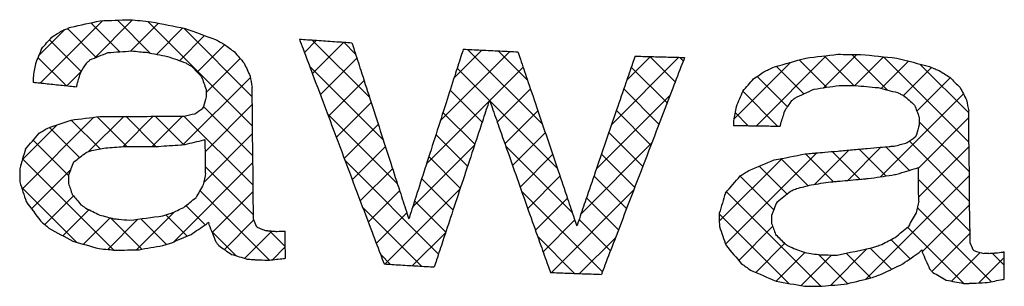
# Model space of a CAD drawing. Extents: x 0 to 230, y 0 to 148.
# Drawn here: x 40 to 42, y 112 to 113 of the extents above; entities that cross this region are included whole.
import ezdxf

# ---------------------------------------------------------------- set-up
doc = ezdxf.new("R2010")
doc.units = 0
doc.header["$LTSCALE"] = 0.5
doc.layers.get('0').update_dxf_attribs({"linetype": 'CONTINUOUS'})

# ---------------------------------------------------------------- blocks, each defined once
blk = doc.blocks.new('SW_HATCH_0')
at = {"color": 0, "linetype": 'CONTINUOUS'}
for p, q in [((2.9786, 0.4529), (2.859, 0.3333)), ((2.9109, 0.4378), (2.9662, 0.3825)), ((2.956, 0.4488), (3.0116, 0.3932)), ((3.0362, 0.4543), (2.963, 0.3812)), ((3.0071, 0.4539), (3.0703, 0.3907)), ((3.0862, 0.4482), (3.0326, 0.3947)), ((3.0655, 0.4516), (3.2669, 0.2502)), ((3.133, 0.439), (3.0825, 0.3884)), ((3.1346, 0.4386), (3.2663, 0.3069)), ((2.9052, 0.4356), (2.8558, 0.3862)), ((3.1746, 0.4244), (3.1263, 0.3761)), ((2.8763, 0.4163), (2.937, 0.3556)), ((3.2133, 0.407), (3.1604, 0.3541)), ((3.39, 0.4152), (3.3667, 0.392)), ((3.3819, 0.4158), (3.4918, 0.306)), ((3.4425, 0.4117), (3.382, 0.3512)), ((3.4422, 0.4117), (3.465, 0.3889)), ((3.6806, 0.3978), (3.8245, 0.2539)), ((2.8542, 0.3823), (2.9084, 0.3281)), ((3.2429, 0.3805), (3.1776, 0.3151)), ((3.4677, 0.3807), (3.3973, 0.3104)), ((3.7615, 0.3939), (3.6279, 0.2604)), ((3.7079, 0.3964), (3.6545, 0.343)), ((3.7396, 0.3949), (3.7958, 0.3387)), ((4.0869, 0.3826), (3.9574, 0.253)), ((4.0322, 0.384), (3.9867, 0.3385)), ((4.0311, 0.384), (4.0799, 0.3353)), ((4.0888, 0.3825), (4.0955, 0.3758)), ((4.3708, 0.3858), (4.236, 0.251)), ((4.4293, 0.3882), (4.3652, 0.3241)), ((4.3666, 0.3853), (4.4235, 0.3284)), ((4.4198, 0.3882), (4.4884, 0.3196)), ((4.4809, 0.3837), (4.4257, 0.3284)), ((4.4805, 0.3837), (4.6452, 0.219)), ((3.3769, 0.3647), (3.5186, 0.2231)), ((3.6605, 0.3617), (3.7224, 0.2998)), ((3.7874, 0.3636), (3.7231, 0.2993)), ((3.9954, 0.3636), (4.0643, 0.2948)), ((4.3017, 0.3728), (4.1929, 0.264)), ((4.2745, 0.3651), (4.3273, 0.3123)), ((4.3182, 0.3775), (4.3709, 0.3249)), ((4.5287, 0.3753), (4.4761, 0.3227)), ((4.5728, 0.3633), (4.519, 0.3095)), ((4.5506, 0.3696), (4.6446, 0.2757)), ((2.9361, 0.3542), (2.9098, 0.328)), ((3.2627, 0.3441), (3.1335, 0.2149)), ((4.2376, 0.3459), (4.2958, 0.2877)), ((4.609, 0.3433), (4.5448, 0.2792)), ((2.8446, 0.3357), (2.8457, 0.3347)), ((3.4814, 0.3383), (3.4127, 0.2696)), ((3.6469, 0.3193), (3.7084, 0.2577)), ((3.8016, 0.3217), (3.7377, 0.2578)), ((4.0699, 0.3094), (3.9281, 0.1676)), ((3.981, 0.3219), (4.0487, 0.2542)), ((4.2099, 0.3175), (4.277, 0.2504)), ((4.6342, 0.3125), (4.4749, 0.1532)), ((3.1728, 0.2882), (3.2675, 0.1935)), ((3.2665, 0.2918), (3.1762, 0.2015)), ((3.495, 0.2958), (3.428, 0.2288)), ((3.7218, 0.2981), (3.6014, 0.1777)), ((3.7231, 0.2991), (3.8532, 0.169)), ((2.9615, 0.2674), (2.8236, 0.1296)), ((3.0192, 0.269), (2.9516, 0.2014)), ((2.9682, 0.2683), (3.0254, 0.2111)), ((3.0756, 0.2693), (3.0173, 0.2109)), ((3.0236, 0.269), (3.0811, 0.2115)), ((3.1322, 0.2698), (3.0739, 0.2115)), ((3.0794, 0.2693), (3.1338, 0.2149)), ((3.135, 0.2698), (3.2681, 0.1368)), ((3.4107, 0.2748), (3.5454, 0.1401)), ((3.6332, 0.2768), (3.6944, 0.2156)), ((3.8157, 0.2798), (3.7523, 0.2163)), ((3.9667, 0.2801), (4.0331, 0.2137)), ((4.195, 0.2763), (4.22, 0.2512)), ((4.6447, 0.2668), (4.5477, 0.1698)), ((2.8904, 0.2525), (2.8242, 0.1863)), ((2.8766, 0.2477), (2.9342, 0.1901)), ((2.9183, 0.2621), (2.9737, 0.2066)), ((3.5088, 0.2534), (3.4434, 0.1881)), ((4.5495, 0.2586), (4.6458, 0.1623)), ((3.2671, 0.2362), (3.173, 0.1422)), ((3.6196, 0.2343), (3.6805, 0.1734)), ((3.8299, 0.2378), (3.767, 0.1749)), ((3.9523, 0.2383), (4.0175, 0.1731)), ((2.8448, 0.2233), (2.9127, 0.1555)), ((3.5225, 0.211), (3.4588, 0.1473)), ((3.694, 0.2141), (3.5749, 0.095)), ((3.7537, 0.2124), (3.8821, 0.0841)), ((4.0349, 0.2183), (3.8988, 0.0822)), ((4.4754, 0.2098), (4.4118, 0.1462)), ((4.4851, 0.2107), (4.5303, 0.1654)), ((4.5303, 0.2216), (4.6463, 0.1056)), ((4.6453, 0.2112), (4.5482, 0.1142)), ((3.6059, 0.1918), (3.6665, 0.1312)), ((3.8441, 0.1959), (3.7816, 0.1334)), ((3.938, 0.1965), (4.002, 0.1325)), ((4.3524, 0.199), (4.1769, 0.0235)), ((4.3303, 0.1971), (4.3837, 0.1437)), ((4.4138, 0.2043), (4.3482, 0.1387)), ((4.382, 0.2015), (4.4352, 0.1483)), ((4.4336, 0.206), (4.485, 0.1546)), ((2.8246, 0.1874), (2.9995, 0.0125)), ((3.2676, 0.1807), (3.1148, 0.0278)), ((3.1765, 0.1722), (3.2687, 0.0801)), ((3.4447, 0.1847), (3.6247, 0.0047)), ((4.2855, 0.1883), (4.1648, 0.0675)), ((4.2416, 0.1735), (4.2949, 0.1202)), ((4.2834, 0.1879), (4.3352, 0.1361)), ((2.9169, 0.1667), (2.8417, 0.0915)), ((3.5362, 0.1686), (3.4742, 0.1066)), ((3.8583, 0.154), (3.7963, 0.092)), ((3.9237, 0.1547), (3.9864, 0.092)), ((4.2047, 0.1543), (4.2695, 0.0896)), ((4.6458, 0.1557), (4.4467, -0.0435)), ((2.8224, 0.1334), (2.9288, 0.0271)), ((3.5923, 0.1493), (3.6526, 0.0891)), ((4.5479, 0.1479), (4.6469, 0.0489)), ((2.9226, 0.1162), (2.8674, 0.0611)), ((3.1658, 0.1268), (3.2995, -0.0069)), ((3.2682, 0.1251), (3.1892, 0.0461)), ((3.5499, 0.1262), (3.4896, 0.0658)), ((3.6662, 0.1302), (3.5215, -0.0145)), ((3.7844, 0.1256), (3.9398, -0.0297)), ((3.9999, 0.1272), (3.842, -0.0308)), ((4.1786, 0.1243), (4.3601, -0.0572)), ((3.1389, 0.0976), (3.1759, 0.0606)), ((3.5787, 0.1068), (3.6386, 0.0469)), ((3.8726, 0.1121), (3.811, 0.0505)), ((3.9093, 0.1129), (3.9708, 0.0514)), ((4.6464, 0.1001), (4.5549, 0.0087)), ((2.9522, 0.0898), (2.9021, 0.0397)), ((3.1167, 0.0859), (3.0438, 0.0129)), ((3.1004, 0.08), (3.1411, 0.0392)), ((3.4787, 0.0946), (3.5919, -0.0186)), ((3.5637, 0.0838), (3.505, 0.0251)), ((4.1646, 0.0822), (4.2985, -0.0517)), ((4.5456, 0.094), (4.688, -0.0483)), ((2.993, 0.0744), (2.942, 0.0234)), ((3.0465, 0.0717), (2.9883, 0.0136)), ((2.9939, 0.0742), (3.0541, 0.014)), ((3.0518, 0.0725), (3.1011, 0.0231)), ((3.2693, 0.0701), (3.2127, 0.0135)), ((3.8868, 0.0702), (3.8257, 0.0091)), ((3.895, 0.0711), (3.9553, 0.0109)), ((4.2672, 0.0577), (4.202, -0.0075)), ((3.1884, 0.0481), (3.2352, 0.0013)), ((3.3038, 0.0484), (3.2518, -0.0035)), ((3.3001, 0.0487), (3.3299, 0.0189)), ((3.6384, 0.0463), (3.5745, -0.0176)), ((3.8152, 0.0387), (3.8864, -0.0325)), ((4.5269, 0.0566), (4.6352, -0.0517)), ((4.647, 0.0446), (4.5736, -0.0287)), ((3.965, 0.0361), (3.896, -0.0328)), ((4.2904, 0.0248), (4.235, -0.0306)), ((4.495, 0.0324), (4.5317, -0.0043)), ((3.3299, 0.0184), (3.3052, -0.0063)), ((3.5129, 0.0042), (3.5323, -0.0151)), ((4.3295, 0.0077), (4.2743, -0.0475)), ((4.3807, 0.0028), (4.322, -0.0558)), ((4.3555, 0.0035), (4.4112, -0.0522)), ((4.4487, 0.0147), (4.3784, -0.0556)), ((4.4088, 0.0063), (4.4563, -0.0411)), ((4.4552, 0.016), (4.496, -0.0247)), ((4.6664, 0.0079), (4.6112, -0.0473)), ((4.6895, 0.0063), (4.7127, -0.0169)), ((4.7125, -0.0021), (4.6637, -0.0509))]:
    blk.add_line(p, q, dxfattribs=at)

msp = doc.modelspace()

# ---------------------------------------------------------------- linework, layer by layer
at = {"color": 8, "linetype": 'CONTINUOUS'}
for p, q in [((40.52031, 112.67471), (40.52015, 112.66569)), ((40.60466, 112.66234), (40.6039, 112.65697)), ((40.94176, 112.64912), (40.94169, 112.65611)), ((40.85307, 112.65193), (40.85315, 112.64412)), ((40.85315, 112.64412), (40.85322, 112.63733)), ((40.94187, 112.6387), (40.94176, 112.64912)), ((40.94216, 112.61122), (40.94187, 112.6387)), ((40.84736, 112.61746), (40.8456, 112.61473)), ((40.84835, 112.61896), (40.84736, 112.61746)), ((40.94256, 112.57232), (40.94216, 112.61122)), ((42.2249, 112.5984), (42.22498, 112.59058)), ((42.32015, 112.60355), (42.32008, 112.61054)), ((42.32026, 112.59313), (42.32015, 112.60355)), ((41.86785, 112.59164), (41.86768, 112.5826)), ((41.95828, 112.58671), (41.95745, 112.58127)), ((42.22498, 112.59058), (42.22505, 112.58379)), ((42.32054, 112.56565), (42.32026, 112.59313)), ((40.94302, 112.52774), (40.94256, 112.57232)), ((42.21871, 112.56338), (42.21681, 112.56049)), ((42.21976, 112.56497), (42.21871, 112.56338)), ((42.32095, 112.52675), (42.32054, 112.56565)), ((40.85163, 112.54691), (40.85153, 112.5558)), ((40.85183, 112.52729), (40.85163, 112.54691)), ((40.85203, 112.50766), (40.85183, 112.52729)), ((40.94348, 112.4832), (40.94302, 112.52774)), ((42.32141, 112.48217), (42.32095, 112.52675)), ((40.85212, 112.49874), (40.85203, 112.50766)), ((42.22327, 112.49315), (42.22318, 112.50203)), ((40.49455, 112.49948), (40.49468, 112.48645)), ((40.49468, 112.48645), (40.49481, 112.4742)), ((40.58819, 112.4869), (40.58828, 112.47813)), ((40.8522, 112.49116), (40.85212, 112.49874)), ((40.94388, 112.4443), (40.94348, 112.4832)), ((42.22348, 112.47352), (42.22327, 112.49315)), ((40.58828, 112.47813), (40.58835, 112.4713)), ((42.22368, 112.45389), (42.22348, 112.47352)), ((42.32187, 112.43763), (42.32141, 112.48217)), ((42.22377, 112.44498), (42.22368, 112.45389)), ((42.22385, 112.43739), (42.22377, 112.44498)), ((40.94416, 112.41681), (40.94388, 112.4443)), ((42.32227, 112.39873), (42.32187, 112.43763)), ((40.94427, 112.40635), (40.94416, 112.41681)), ((41.84014, 112.41398), (41.84027, 112.40095)), ((41.94052, 112.40965), (41.94061, 112.40089)), ((40.85771, 112.39687), (40.85848, 112.39262)), ((40.94431, 112.4022), (40.94427, 112.40635)), ((40.95033, 112.3882), (40.9513, 112.38702)), ((41.84027, 112.40095), (41.8404, 112.38871)), ((41.94061, 112.40089), (41.94068, 112.39405)), ((42.32255, 112.37124), (42.32227, 112.39873)), ((41.0052, 112.37153), (41.00512, 112.37971)), ((41.00539, 112.35353), (41.0052, 112.37153)), ((42.32266, 112.36078), (42.32255, 112.37124)), ((41.00557, 112.33556), (41.00539, 112.35353)), ((42.3227, 112.35663), (42.32266, 112.36078)), ((41.00566, 112.32735), (41.00557, 112.33556)), ((42.22969, 112.34351), (42.23053, 112.33933)), ((42.38805, 112.33143), (42.38796, 112.33961)), ((42.38823, 112.31343), (42.38805, 112.33143)), ((42.38842, 112.29546), (42.38823, 112.31343)), ((42.3885, 112.28725), (42.38842, 112.29546))]:
    msp.add_line(p, q, dxfattribs=at)
at = {"color": 8, "linetype": 'CONTINUOUS', "flags": 128}
for points in [[(40.97507, 112.37959), (40.9743, 112.37965), (40.97352, 112.37971), (40.97275, 112.37977), (40.97198, 112.37983), (40.9712, 112.37989), (40.97043, 112.37994), (40.96965, 112.38), (40.96888, 112.38006)], [(40.97819, 112.37935), (40.9778, 112.37938), (40.97741, 112.37941), (40.97702, 112.37944), (40.97663, 112.37947), (40.97624, 112.3795), (40.97585, 112.37953), (40.97546, 112.37956), (40.97507, 112.37959)], [(42.35573, 112.33678), (42.35489, 112.33676), (42.35406, 112.33675), (42.35323, 112.33674), (42.3524, 112.33673), (42.35157, 112.33672), (42.35074, 112.33671), (42.3499, 112.3367), (42.34907, 112.33669)], [(42.35902, 112.33682), (42.35861, 112.33681), (42.3582, 112.33681), (42.35779, 112.3368), (42.35737, 112.3368), (42.35696, 112.33679), (42.35655, 112.33679), (42.35614, 112.33678), (42.35573, 112.33678)], [(40.94257, 112.32509), (40.94353, 112.32501), (40.94448, 112.32494), (40.94543, 112.32486), (40.94638, 112.32479), (40.94734, 112.32472), (40.94829, 112.32464), (40.94924, 112.32457), (40.9502, 112.32449)], [(42.32077, 112.27929), (42.32179, 112.2793), (42.32281, 112.27931), (42.32382, 112.27932), (42.32484, 112.27934), (42.32586, 112.27935), (42.32688, 112.27936), (42.32789, 112.27937), (42.32891, 112.27938)]]:
    msp.add_lwpolyline(points, dxfattribs=at)
at = {"color": 8, "linetype": 'CONTINUOUS'}
for centre, radius, start, end in [((42.08804, 127.48605), 14.76513, 264.632848, 264.707865), ((42.09028, 127.51026), 14.78944, 264.707867, 264.791575), ((42.11703, 127.82512), 15.11561, 265.886103, 265.945733), ((42.11872, 127.84908), 15.13963, 265.945752, 266.077372), ((42.12093, 127.88135), 15.17198, 266.077372, 266.208773), ((42.12246, 127.9043), 15.19498, 266.208754, 266.268497), ((42.1334, 128.09154), 15.38255, 267.072651, 267.133673), ((42.08866, 127.42632), 14.76518, 264.640974, 264.700078), ((42.09025, 127.4434), 14.78233, 264.700077, 264.752771), ((42.13433, 128.11034), 15.40136, 267.133688, 267.268184), ((42.13553, 128.13541), 15.42646, 267.268183, 267.402757), ((42.13634, 128.15308), 15.44415, 267.402743, 267.463907), ((42.14147, 128.29013), 15.5813, 268.296292, 268.350779), ((42.14179, 128.30125), 15.59243, 268.350787, 268.471222), ((42.14218, 128.31589), 15.60707, 268.471222, 268.591587), ((42.14243, 128.32604), 15.61723, 268.591579, 268.646377), ((42.14375, 128.42876), 15.70974, 269.724493, 269.799794), ((42.14377, 128.43242), 15.71339, 269.799794, 269.88399), ((42.06531, 127.10561), 14.52236, 263.892222, 263.943975), ((42.06824, 127.13325), 14.55016, 263.943994, 264.057967), ((42.07215, 127.17081), 14.58792, 264.057967, 264.171638), ((42.07491, 127.19782), 14.61507, 264.171619, 264.223366), ((42.14437, 128.36898), 15.70974, 269.732432, 269.791785), ((42.14438, 128.37159), 15.71236, 269.791785, 269.844761), ((42.14459, 128.2376), 15.65745, 268.986614, 269.03778), ((42.14471, 128.24487), 15.66472, 269.037784, 269.150592), ((42.14485, 128.25426), 15.67412, 269.150592, 269.263447), ((42.14494, 128.26066), 15.68052, 269.263442, 269.314917), ((42.08743, 127.05194), 14.7164, 264.495845, 264.531584), ((42.08919, 127.07042), 14.73496, 264.531593, 264.614438), ((42.08506, 126.96097), 14.68546, 264.382595, 264.449147), ((42.08698, 126.98065), 14.70523, 264.449145, 264.507389), ((42.14769, 128.03489), 15.70146, 269.587057, 269.622771), ((42.14771, 128.03818), 15.70475, 269.622772, 269.705803), ((42.1134, 127.28715), 15.0078, 265.486366, 265.525543), ((42.13084, 127.54653), 15.25872, 266.485605, 266.542099), ((42.13205, 127.56666), 15.27889, 266.542114, 266.666885), ((42.13362, 127.59369), 15.30597, 266.666885, 266.791386), ((42.1347, 127.61287), 15.32517, 266.791372, 266.848025), ((42.14267, 127.77843), 15.49093, 267.679131, 267.735676), ((42.14324, 127.793), 15.50551, 267.735686, 267.860492), ((42.14397, 127.81234), 15.52486, 267.860492, 267.985195), ((42.14444, 127.82589), 15.53842, 267.985185, 268.041972), ((42.14826, 127.96883), 15.69558, 269.473793, 269.540283), ((42.14829, 128.00807), 15.72973, 270.588326, 270.628289), ((42.14829, 127.97264), 15.69939, 269.540282, 269.598545)]:
    msp.add_arc(centre, radius, start, end, dxfattribs=at)
for centre, major_axis, ratio, start_param, end_param in [((42.27512, 115.71987), (6.97815, 1.07566), 0.392931, 4.417204, 4.4256527), ((42.27803, 115.4384), (6.92373, 3.40967), 0.2278563, 4.3538168, 4.3548938), ((42.27807, 115.4343), (6.92344, 3.44318), 0.2254537, 4.3549607, 4.35647), ((42.27666, 115.57076), (6.94209, 2.31914), 0.3081631, 4.3661752, 4.3744693), ((42.2729, 115.935), (6.99549, -0.84242), 0.4764194, 4.5502741, 4.5597464), ((42.27115, 116.10496), (6.91792, -2.38616), 0.4963273, 4.672596, 4.6811674), ((42.2835, 114.90822), (6.91815, 7.90643), 0.0118277, 4.4436336, 4.4465346), ((42.2799, 115.25696), (6.92104, 4.8959), 0.131472, 4.3690416, 4.3719563), ((42.26905, 116.30815), (6.7515, -4.10601), 0.4785387, 4.7955038, 4.7969569), ((42.24033, 119.09048), (-6.49271, 19.98318), 0.1536094, 1.8434657, 1.8444445), ((42.2922, 114.06516), (6.76401, 15.86508), 0.0636653, 1.6821636, 1.6839809), ((42.26904, 116.3089), (6.75085, -4.1121), 0.4784168, 4.7973153, 4.7983222), ((42.26686, 116.52075), (6.58532, -5.74001), 0.4361056, 4.8787141, 4.8814889), ((42.24052, 119.07269), (-6.49094, 19.88224), 0.1544608, 1.8446792, 1.8472779), ((42.23086, 120.0083), (-6.55203, 23.39912), 0.1291313, 1.8502198, 1.8508736), ((42.32276, 111.1046), (6.65387, 20.76289), 0.0654285, 1.5134591, 1.5141361), ((42.27891, 115.35303), (6.92317, 3.47504), 0.2231758, 4.3618327, 4.3669521), ((42.27604, 115.63096), (6.97113, 1.31111), 0.3782745, 4.408665, 4.4153129), ((42.27362, 115.86545), (6.99709, -0.75975), 0.4742134, 4.5429157, 4.548879), ((42.27189, 116.03298), (6.92203, -2.33268), 0.4962663, 4.6637585, 4.6688222), ((42.2623, 116.96197), (-6.4091, 8.75539), 0.341564, 1.8146353, 1.8173396), ((42.2312, 119.97526), (-6.54905, 23.2254), 0.1302003, 1.8512642, 1.8530039), ((42.32321, 111.06144), (6.64971, 20.95893), 0.0653329, 1.5125586, 1.5143287), ((42.22194, 120.87261), (-6.54209, 22.82006), 0.1327593, 1.8976167, 1.8982914), ((42.22225, 120.84279), (-6.5399, 22.69348), 0.1335776, 1.8985795, 1.900369), ((42.33007, 110.39696), (6.67702, 19.69124), 0.0658023, 1.4751052, 1.4758228), ((42.32711, 110.68302), (6.72116, 17.71709), 0.0655821, 1.4808665, 1.4818841), ((42.28093, 115.1573), (6.94205, 2.32086), 0.308037, 4.5617809, 4.5704273), ((42.27691, 115.54729), (6.97818, 1.07474), 0.3929868, 4.613241, 4.6220809), ((42.27142, 116.07914), (6.99548, -0.84312), 0.4764376, 4.746988, 4.7569151), ((42.26731, 116.47692), (6.91794, -2.38581), 0.496327, 4.8696891, 4.8786983), ((42.31604, 111.75602), (6.33999, 38.72982), 0.0489433, 1.5544023, 1.5550862), ((42.28813, 114.45972), (6.88122, 10.5856), 0.0353727, 1.7606046, 1.7622093), ((42.28288, 114.96828), (6.92403, 6.43128), 0.0587047, 4.4160676, 4.4164732), ((42.2831, 114.94752), (6.92392, 6.5953), 0.0524914, 4.4208938, 4.4216174), ((42.26968, 116.24749), (6.73599, -4.25063), 0.4755557, 4.79542, 4.7962283), ((42.26968, 116.24772), (6.73577, -4.25261), 0.4755135, 4.7963416, 4.7971454), ((42.26486, 116.71431), (-6.4414, 7.86969), 0.3685179, 1.7885752, 1.7913954), ((42.25, 118.15373), (-6.42933, 16.26189), 0.1917138, 1.835976, 1.8375956), ((42.33049, 110.3557), (6.67364, 19.84579), 0.0657656, 1.4744495, 1.4763259), ((42.32723, 110.67206), (6.72027, 17.75613), 0.0656015, 1.4814636, 1.4841428), ((42.28477, 114.7853), (6.92344, 3.44318), 0.2254537, 4.5505379, 4.5521109), ((42.26255, 116.93848), (6.75115, -4.10929), 0.4784731, 4.993253, 4.9947806), ((42.26255, 116.93794), (6.75136, -4.10737), 0.4785115, 4.9946676, 4.9957286), ((42.30156, 113.15827), (6.63031, 21.88417), 0.0647905, 1.6120555, 1.6130827), ((42.24543, 118.5969), (-6.50492, 20.6816), 0.1479444, 1.8143224, 1.8155386), ((42.21015, 122.01466), (-6.80992, 40.23051), 0.0706783, 1.7930463, 1.7935898), ((42.24052, 119.07243), (-6.49092, 19.88077), 0.1544733, 1.8472814, 1.8509568), ((42.23108, 119.98722), (-6.55012, 23.2877), 0.1298151, 1.8528636, 1.8553151), ((42.32316, 111.06612), (6.65016, 20.93748), 0.0653437, 1.5144999, 1.5170015), ((42.22217, 120.85059), (-6.54047, 22.72635), 0.1333642, 1.9002941, 1.902822), ((42.30001, 113.30932), (6.91813, 7.90956), 0.0117477, 4.6390044, 4.6420227), ((42.28984, 114.2938), (6.92104, 4.8959), 0.131472, 4.5644453, 4.567481), ((42.28459, 114.80311), (6.92391, 3.39033), 0.2292469, 4.5493118, 4.5504412), ((42.25762, 117.41587), (6.58512, -5.74225), 0.4360376, 5.0764878, 5.0794082), ((42.24749, 118.39675), (-6.4091, 8.75539), 0.341564, 2.0124656, 2.0153148), ((42.33043, 110.36181), (6.67414, 19.82276), 0.0657715, 1.4765294, 1.479184), ((42.27827, 115.41484), (6.97113, 1.31111), 0.3782745, 4.6047521, 4.6117028), ((42.27227, 115.99679), (6.99709, -0.75975), 0.4742134, 4.7395025, 4.7457522), ((42.26814, 116.39634), (6.92229, -2.32922), 0.4962609, 4.8603811, 4.865702), ((42.22042, 121.01965), (-6.42916, 16.25107), 0.1918483, 2.0339708, 2.0356793), ((42.31466, 111.88949), (6.57057, 24.87907), 0.0623385, 1.5571993, 1.5579377), ((42.23115, 119.98029), (-6.54951, 23.25205), 0.1300353, 1.8553953, 1.8582151), ((42.32729, 110.66564), (6.71975, 17.77922), 0.0656126, 1.4838947, 1.4876733), ((42.32498, 110.88941), (6.76401, 15.86508), 0.0636653, 1.4868771, 1.4887675), ((42.29678, 113.62197), (6.92392, 6.5953), 0.0524914, 4.6167243, 4.6174794), ((42.28568, 114.69696), (6.92317, 3.47574), 0.223126, 4.5576967, 4.5630412), ((42.26297, 116.8978), (6.73663, -4.24458), 0.4756841, 4.9922041, 4.9930541), ((42.26293, 116.90167), (6.73512, -4.25871), 0.4753835, 4.9938625, 4.9947053), ((42.25168, 117.99103), (-6.44063, 7.88707), 0.3679738, 1.9861125, 1.9890682), ((42.32326, 111.05673), (6.64924, 20.98094), 0.0653217, 1.5166548, 1.5195186), ((42.32434, 110.95174), (6.66251, 20.35969), 0.0656003, 1.5103629, 1.5121537), ((42.3238, 111.00398), (6.66747, 20.1299), 0.0656822, 1.5116324, 1.5123176), ((42.22717, 120.36609), (-6.5236, 21.75244), 0.139964, 1.8920426, 1.8927411), ((42.22724, 120.3593), (-6.52308, 21.72264), 0.1401754, 1.89281, 1.8946593), ((42.22217, 120.85016), (-6.54044, 22.72456), 0.1333759, 1.9028261, 1.9057264), ((42.39423, 104.18066), (6.33999, 38.72982), 0.0489433, 1.359189, 1.3599002), ((42.31034, 112.30805), (6.88049, 10.62485), 0.0358172, 1.563922, 1.5655899), ((42.29621, 113.67725), (6.92403, 6.43128), 0.0587047, 4.6118804, 4.6123036), ((42.20703, 122.31756), (-6.50492, 20.6816), 0.1479444, 2.011669, 2.0129474), ((42.13272, 129.51664), (-6.81109, 40.31512), 0.0705139, 1.9910073, 1.9915791), ((42.27778, 115.46219), (6.9589, 1.71226), 0.3515722, 4.3825355, 4.3907218), ((42.27673, 115.56446), (6.98525, 0.82033), 0.4078485, 4.4295943, 4.4314456), ((42.27678, 115.5594), (6.98404, 0.86574), 0.405274, 4.4290889, 4.4299908), ((42.27673, 115.56455), (6.98526, 0.81988), 0.4078741, 4.4323711, 4.4347648), ((42.27675, 115.56231), (6.98474, 0.83951), 0.4067653, 4.4337412, 4.4371247), ((42.27673, 115.56425), (6.98518, 0.82298), 0.4076994, 4.4379862, 4.4418665), ((42.27674, 115.5629), (6.98489, 0.83408), 0.4070725, 4.4412872, 4.4451648), ((42.27675, 115.56255), (6.98481, 0.83692), 0.4069123, 4.4450175, 4.4484071), ((42.27673, 115.56472), (6.98526, 0.81988), 0.4078741, 4.4492958, 4.4516948), ((42.27672, 115.56507), (6.98533, 0.81723), 0.4080231, 4.4518334, 4.4527435), ((42.27683, 115.55415), (6.9831, 0.90057), 0.4032755, 4.4484418, 4.4491972), ((42.27873, 115.37084), (6.94516, 2.19761), 0.3170581, 4.4005071, 4.4035693), ((42.28369, 114.88954), (6.9218, 5.17337), 0.1162555, 4.4151757, 4.4172261), ((42.24052, 119.07282), (-6.49096, 19.88291), 0.1544551, 1.8509518, 1.8551673), ((42.33046, 110.35911), (6.67392, 19.83302), 0.0657689, 1.4790933, 1.4821329), ((42.34556, 108.89556), (6.63557, 21.63095), 0.0649527, 1.4181888, 1.4192721), ((42.28135, 115.11624), (6.92052, 4.65871), 0.1452209, 4.3618143, 4.3629537), ((42.27955, 115.29121), (6.92639, 3.16166), 0.2458512, 4.3495198, 4.3562745), ((42.32441, 110.9451), (6.66188, 20.38914), 0.065589, 1.5119061, 1.5144331), ((42.22733, 120.35045), (-6.52241, 21.68409), 0.1404497, 1.8947486, 1.8973695), ((42.32733, 110.66158), (6.71941, 17.79402), 0.0656196, 1.4875146, 1.4918374), ((42.36456, 107.05497), (6.57522, 24.6376), 0.0625623, 1.3611902, 1.3619739), ((42.2852, 114.74355), (6.91746, 7.99255), 0.009653, 4.4410746, 4.4450561), ((42.2813, 115.12117), (6.92044, 4.61615), 0.1477596, 4.3599041, 4.3610456), ((42.23106, 119.98862), (-6.55023, 23.2943), 0.1297744, 1.85812, 1.8609342), ((42.32315, 111.0671), (6.65027, 20.9323), 0.0653463, 1.5199066, 1.5227734), ((42.29431, 113.86139), (6.92184, 5.18701), 0.1155316, 4.6127253, 4.6148737), ((42.27899, 115.34556), (6.94622, 2.15725), 0.3199948, 4.3753177, 4.3792197), ((42.27793, 115.44768), (6.97094, 1.31725), 0.3778813, 4.4074257, 4.4125278), ((42.27736, 115.50311), (6.98445, 0.85042), 0.4061463, 4.4346275, 4.4358342), ((42.27738, 115.50178), (6.98415, 0.86178), 0.4054996, 4.4352471, 4.4364984), ((42.27736, 115.50311), (6.98445, 0.85056), 0.4061383, 4.4370782, 4.4398415), ((42.27736, 115.50323), (6.98448, 0.8496), 0.4061932, 4.4398915, 4.4426487), ((42.27731, 115.50767), (6.98543, 0.81347), 0.4082344, 4.444531, 4.4457905), ((42.27732, 115.50729), (6.98535, 0.81653), 0.4080628, 4.4456306, 4.4462411), ((42.27787, 115.45343), (6.97329, 1.23971), 0.3828053, 4.4257491, 4.4320198), ((42.27841, 115.40158), (6.96189, 1.6134), 0.3583337, 4.4169291, 4.4175718), ((42.27843, 115.39972), (6.96149, 1.62651), 0.3574432, 4.4170967, 4.4177336), ((42.27957, 115.28924), (6.94074, 2.37497), 0.3040547, 4.396988, 4.4022159), ((42.28127, 115.12403), (6.92387, 3.39487), 0.22892, 4.3935325, 4.3939399), ((42.22211, 120.85624), (-6.54087, 22.74961), 0.1332136, 1.9056694, 1.908567), ((42.33047, 110.35747), (6.67378, 19.83937), 0.0657673, 1.4820769, 1.4851117), ((42.27809, 115.43242), (6.98481, 0.83717), 0.4068979, 4.6417396, 4.6452921), ((42.27804, 115.43768), (6.98526, 0.81988), 0.4078741, 4.646194, 4.6487108), ((42.27803, 115.43877), (6.98536, 0.81631), 0.408075, 4.6488978, 4.6498541), ((42.27829, 115.41279), (6.9831, 0.90057), 0.4032755, 4.6455042, 4.6462971), ((42.28275, 114.98101), (6.94505, 2.20204), 0.316735, 4.597504, 4.6007124), ((42.29983, 113.32663), (6.62395, 22.19256), 0.0645806, 1.6256409, 1.627343), ((42.28365, 114.89436), (6.92316, 5.67857), 0.0909429, 4.3927147, 4.3962718), ((42.28024, 115.22401), (6.92689, 3.1223), 0.2487363, 4.3605651, 4.3615856), ((42.28034, 115.21424), (6.92595, 3.19826), 0.2431747, 4.3613689, 4.361965), ((42.24047, 119.07767), (-6.49141, 19.90891), 0.154235, 1.8551068, 1.8593197), ((42.32435, 110.9503), (6.66238, 20.36583), 0.065598, 1.5146291, 1.5175282), ((42.22728, 120.35476), (-6.52274, 21.70265), 0.1403175, 1.8973265, 1.9003312), ((42.2808, 115.16992), (6.9589, 1.71226), 0.3515722, 4.5781581, 4.5866987), ((42.27804, 115.4376), (6.98527, 0.81942), 0.4078996, 4.6256187, 4.6275547), ((42.27818, 115.42367), (6.98399, 0.86772), 0.4051609, 4.6250486, 4.6259884), ((42.27804, 115.43751), (6.98526, 0.81988), 0.4078741, 4.6284707, 4.6309724), ((42.2781, 115.43187), (6.98475, 0.83926), 0.4067798, 4.629962, 4.6335017), ((42.27805, 115.43672), (6.98519, 0.82276), 0.4077117, 4.6343614, 4.6384239), ((42.27808, 115.43361), (6.98491, 0.8332), 0.4071224, 4.6378793, 4.6419462), ((42.29675, 113.62513), (6.74668, 16.60886), 0.0646955, 1.6641107, 1.6656318), ((42.23111, 119.98458), (-6.54989, 23.2741), 0.129899, 1.8609796, 1.8634363), ((42.32315, 111.06663), (6.65022, 20.93453), 0.0653452, 1.5227556, 1.5252527), ((42.32726, 110.66847), (6.71999, 17.7685), 0.0656075, 1.4921111, 1.4964348), ((42.28563, 114.70228), (6.92639, 3.16214), 0.2458162, 4.5448614, 4.5518958), ((42.28787, 114.48542), (6.92387, 3.39487), 0.22892, 4.5909017, 4.5913299), ((42.32737, 110.65793), (6.44032, 32.25101), 0.0549599, 1.5249015, 1.5255965), ((42.22217, 120.85053), (-6.54047, 22.72635), 0.1333642, 1.90862, 1.9111531), ((42.33038, 110.36647), (6.67455, 19.80428), 0.0657761, 1.485422, 1.4880729), ((42.30186, 113.12935), (6.9175, 7.98794), 0.0097681, 4.6360475, 4.6401901), ((42.29064, 114.21706), (6.92045, 4.62042), 0.1475041, 4.5552381, 4.5564246), ((42.29084, 114.19712), (6.92056, 4.68041), 0.1439351, 4.5575153, 4.5586949), ((42.27997, 115.25029), (6.97327, 1.24053), 0.3827535, 4.6224483, 4.6290201), ((42.28124, 115.12749), (6.96181, 1.616), 0.358157, 4.6138711, 4.6145445), ((42.28127, 115.12398), (6.96149, 1.62651), 0.3574432, 4.6141641, 4.6148327), ((42.28394, 114.8658), (6.94079, 2.37265), 0.3042262, 4.5941321, 4.59963), ((42.25636, 117.53752), (-6.53666, 22.50547), 0.1348103, 1.7584082, 1.7601417), ((42.25498, 117.67164), (-6.51051, 21.00138), 0.1454758, 1.7756913, 1.7767369), ((42.29613, 113.68455), (6.85492, 11.89629), 0.0475976, 1.7005539, 1.7026302), ((42.3243, 110.95556), (6.66289, 20.34195), 0.0656071, 1.5177293, 1.5206278), ((42.22734, 120.34937), (-6.52234, 21.67973), 0.1404809, 1.9003843, 1.9033923), ((42.28291, 114.96561), (6.94624, 2.15669), 0.3200359, 4.5712027, 4.575278), ((42.28017, 115.23083), (6.97098, 1.31591), 0.3779669, 4.6035274, 4.608866), ((42.27873, 115.37066), (6.98445, 0.85042), 0.4061463, 4.6309086, 4.6321707), ((42.27876, 115.36732), (6.98415, 0.86178), 0.4054996, 4.6315836, 4.6328927), ((42.27873, 115.37007), (6.9844, 0.85247), 0.40603, 4.6333739, 4.6362587), ((42.27872, 115.37111), (6.98449, 0.84896), 0.4062292, 4.6364401, 4.6393302), ((42.27862, 115.38156), (6.98541, 0.81414), 0.4081971, 4.6411449, 4.6424633), ((42.27863, 115.38042), (6.98531, 0.8179), 0.4079853, 4.6422661, 4.6429046), ((42.26906, 116.30697), (-6.41166, 8.66839), 0.3441333, 1.7673656, 1.7698065), ((42.24053, 119.07117), (-6.49081, 19.87482), 0.1545237, 1.859399, 1.863084), ((42.23117, 119.9786), (-6.54938, 23.24454), 0.1300817, 1.8635028, 1.8652456), ((42.32325, 111.05768), (6.64931, 20.97761), 0.0653234, 1.524909, 1.5266731), ((42.34529, 108.92226), (6.62362, 22.20822), 0.0645696, 1.4304322, 1.4321998), ((42.29533, 113.76244), (6.92317, 5.68031), 0.0908609, 4.5884075, 4.5921159), ((42.28623, 114.64362), (6.92689, 3.1223), 0.2487363, 4.5563661, 4.5574308), ((42.2865, 114.61768), (6.92595, 3.19826), 0.2431747, 4.5572141, 4.5578363), ((42.26924, 116.29019), (-6.38785, 9.74949), 0.3136208, 1.7657419, 1.7697875), ((42.27272, 115.95257), (6.62851, -5.28312), 0.4495588, 4.8184113, 4.8191079), ((42.2728, 115.94461), (6.63655, -5.20186), 0.4518516, 4.8153975, 4.8160952), ((42.28661, 114.60747), (6.92365, 5.91824), 0.0799892, 4.4297419, 4.4332053), ((42.22221, 120.84592), (-6.54015, 22.70775), 0.1334849, 1.9111954, 1.9129894), ((42.33056, 110.34926), (6.67307, 19.87204), 0.0657588, 1.4874746, 1.489342), ((42.32729, 110.66562), (6.71975, 17.77922), 0.0656126, 1.4963197, 1.5000854), ((42.33097, 110.3089), (6.74699, 16.59573), 0.0646807, 1.4686193, 1.470206), ((42.39274, 104.32485), (6.44032, 32.25101), 0.0549599, 1.3275115, 1.328242), ((42.2746, 115.77085), (6.83115, -3.34593), 0.4907705, 4.7108469, 4.7147234), ((42.27651, 115.58575), (6.98159, -1.30806), 0.486583, 4.5689361, 4.5729513), ((42.27995, 115.25206), (6.95801, 1.74215), 0.3495067, 4.3978333, 4.407181), ((42.28149, 115.10274), (6.9322, 2.78131), 0.2739375, 4.3844349, 4.3855284), ((42.28148, 115.1043), (6.93239, 2.77088), 0.2747122, 4.3856387, 4.3869036), ((42.28308, 114.94882), (6.92125, 3.77989), 0.2017798, 4.3859335, 4.3895019), ((42.23122, 119.97317), (-6.54893, 23.21793), 0.1302466, 1.8653055, 1.8659684), ((42.32331, 111.05154), (6.64868, 21.00739), 0.0653082, 1.5264362, 1.5271051), ((42.32445, 110.941), (6.66145, 20.40895), 0.0655812, 1.5200646, 1.5225846), ((42.32092, 111.28311), (6.85477, 11.90317), 0.0476491, 1.5030652, 1.5052458), ((42.2727, 115.95435), (6.53906, -6.28525), 0.4191472, 4.8462715, 4.8474305), ((42.27271, 115.95378), (6.53954, -6.27913), 0.4193412, 4.8472248, 4.8483782), ((42.28572, 114.69294), (6.92131, 4.99841), 0.1257414, 4.4099333, 4.4141995), ((42.28847, 114.42671), (6.9239, 6.61543), 0.0517475, 4.4544216, 4.4551037), ((42.25144, 118.0145), (-6.46632, 18.46792), 0.1673478, 1.8210436, 1.8229495), ((42.24816, 118.33195), (-6.47568, 19.00762), 0.1622095, 1.8323516, 1.8330599), ((42.26502, 116.69843), (-6.4045, 8.92338), 0.336657, 1.822309, 1.8224561), ((42.22733, 120.35041), (-6.52241, 21.68409), 0.1404497, 1.9033822, 1.9060086), ((42.22227, 120.84054), (-6.53978, 22.6862), 0.1336249, 1.9130385, 1.9137218), ((42.33067, 110.33836), (6.67213, 19.91525), 0.0657471, 1.4889625, 1.4896711), ((42.21412, 121.62976), (-6.53789, 22.57695), 0.1343391, 1.953276, 1.9550714), ((42.21601, 121.44719), (-6.51013, 20.97944), 0.1456428, 1.9713265, 1.9724174), ((42.29882, 113.42435), (6.92365, 5.92012), 0.0799057, 4.6268681, 4.6305039), ((42.27495, 115.73711), (6.78071, -3.83238), 0.4836403, 4.7313713, 4.7381553), ((42.28338, 114.92007), (6.92225, 3.60014), 0.2143054, 4.384865, 4.3903116), ((42.27411, 115.81787), (6.88706, -2.757), 0.4956325, 4.7187223, 4.7212714), ((42.27856, 115.38735), (6.99259, 0.51257), 0.4243609, 4.4943313, 4.4956914), ((42.27865, 115.37836), (6.99129, 0.57257), 0.4212727, 4.4922731, 4.492458), ((42.27909, 115.33534), (6.98436, 0.85406), 0.4059393, 4.4772155, 4.4773957), ((42.27918, 115.32716), (6.98294, 0.90658), 0.4029289, 4.4747055, 4.4766868), ((42.27953, 115.29327), (6.97689, 1.1187), 0.3903141, 4.4663453, 4.4665562), ((42.24052, 119.07206), (-6.4909, 19.87941), 0.1544847, 1.8630733, 1.865681), ((42.25442, 117.72556), (-6.41166, 8.66839), 0.3441333, 1.962995, 1.96554), ((42.27708, 115.53087), (6.97709, -1.41773), 0.4884314, 4.569302, 4.5767599), ((42.28092, 115.15853), (6.95041, 2.00365), 0.3310762, 4.3923627, 4.3990809), ((42.28223, 115.03189), (6.93058, 2.87434), 0.267036, 4.3834562, 4.384722), ((42.28226, 115.02818), (6.93017, 2.89894), 0.2652129, 4.3845185, 4.3857775), ((42.26504, 116.6965), (-6.38801, 9.73878), 0.3139073, 1.8191347, 1.8194083), ((42.26511, 116.69038), (-6.38863, 9.69769), 0.3150097, 1.8190692, 1.8195861), ((42.27147, 116.07356), (6.62043, -5.36585), 0.4471902, 4.8608202, 4.864345), ((42.32434, 110.95158), (6.66251, 20.35969), 0.0656003, 1.5229982, 1.5247839), ((42.22727, 120.35653), (-6.52286, 21.7095), 0.1402688, 1.9059498, 1.9078061), ((42.3272, 110.67457), (6.72053, 17.7451), 0.0655961, 1.5004521, 1.5031186), ((42.25249, 117.9123), (-6.38782, 9.75197), 0.3135545, 1.960855, 1.9650608), ((42.2643, 116.76837), (6.62933, -5.27483), 0.4497942, 5.0137701, 5.0144978), ((42.26448, 116.75134), (6.63574, -5.21006), 0.4516219, 5.0115401, 5.0122667), ((42.28674, 114.59434), (6.9322, 2.78131), 0.2739375, 4.5812199, 4.5823664), ((42.28669, 114.59889), (6.93243, 2.76864), 0.2748785, 4.5825006, 4.5838283), ((42.29053, 114.22769), (6.92125, 3.77879), 0.2018553, 4.5828258, 4.5865713), ((42.21319, 121.72004), (-6.47517, 18.97835), 0.1624809, 2.0305109, 2.031259), ((42.27955, 115.29104), (6.9813, 0.96564), 0.3994892, 4.4262905, 4.4328425), ((42.27605, 115.62975), (6.95904, -1.778), 0.4930971, 4.6404956, 4.6449468), ((42.24045, 119.07933), (-6.49154, 19.91632), 0.1541724, 1.8655952, 1.866584), ((42.26931, 116.28328), (6.83167, -3.34076), 0.4908319, 4.9062987, 4.9103507), ((42.2743, 115.80004), (6.98152, -1.30974), 0.4866129, 4.7650283, 4.7692178), ((42.28303, 114.954), (6.95801, 1.74215), 0.3495067, 4.5941771, 4.603966), ((42.2959, 113.70718), (6.92132, 4.99966), 0.1256719, 4.6071337, 4.6116149), ((42.3022, 113.09694), (6.9239, 6.61543), 0.0517475, 4.6518105, 4.6525276), ((42.2174, 121.3127), (-6.46651, 18.47847), 0.1672446, 2.0184505, 2.0204536), ((42.24967, 118.18639), (-6.40288, 8.98661), 0.3348285, 2.0211909, 2.0213448), ((42.24911, 118.24048), (-6.39914, 9.14308), 0.3303498, 2.0231093, 2.0232582), ((42.2697, 116.24497), (6.88683, -2.75969), 0.4956205, 4.91706, 4.9197468), ((42.27932, 115.31384), (6.99259, 0.5122), 0.4243798, 4.6927072, 4.6941444), ((42.27951, 115.29543), (6.99136, 0.56948), 0.4214332, 4.6908792, 4.6910757), ((42.2804, 115.20861), (6.98487, 0.83492), 0.4070253, 4.6766519, 4.6768472), ((42.28066, 115.18393), (6.98287, 0.90896), 0.4027913, 4.6730429, 4.6751296), ((42.28139, 115.1126), (6.97689, 1.1187), 0.3903141, 4.664909, 4.6651318), ((42.27903, 115.34151), (6.99395, 0.44573), 0.427725, 4.4940484, 4.497106), ((42.27975, 115.27167), (6.9828, 0.91163), 0.402637, 4.4716246, 4.4719001), ((42.2797, 115.27696), (6.98374, 0.87718), 0.4046197, 4.4736559, 4.4739231), ((42.28064, 115.18591), (6.96682, 1.45224), 0.3691109, 4.4476291, 4.4515779), ((42.28095, 115.15578), (6.96135, 1.63112), 0.3571296, 4.4447919, 4.4453173), ((42.32438, 110.94789), (6.66214, 20.37701), 0.0655937, 1.5246383, 1.5253153), ((42.22743, 120.34039), (-6.5217, 21.64295), 0.1407436, 1.9079603, 1.9086674), ((42.32765, 110.63057), (6.71667, 17.91453), 0.0656729, 1.5013095, 1.5023124), ((42.26251, 116.94228), (6.53906, -6.28525), 0.4191472, 5.0415246, 5.0427305), ((42.29042, 114.23758), (6.92225, 3.59945), 0.2143534, 4.5817646, 4.5874821), ((42.26252, 116.94065), (6.53954, -6.27913), 0.4193412, 5.0425248, 5.0437251), ((42.26889, 116.32406), (6.78085, -3.83106), 0.4836631, 4.9266368, 4.9337055), ((42.28767, 114.50481), (6.93062, 2.87202), 0.2672081, 4.580249, 4.5815774), ((42.28772, 114.49933), (6.93037, 2.88721), 0.266082, 4.5814495, 4.582776), ((42.24833, 118.31587), (-6.38801, 9.73878), 0.3139073, 2.0166624, 2.0169503), ((42.24847, 118.302), (-6.38863, 9.69769), 0.3150097, 2.0166112, 2.0171549), ((42.26292, 116.90228), (6.6214, -5.35586), 0.4474782, 5.0579467, 5.0616639), ((42.2747, 115.76113), (6.97707, -1.41822), 0.4884392, 4.7649696, 4.7727475), ((42.28113, 115.13805), (6.9813, 0.96564), 0.3994892, 4.6224509, 4.6293039), ((42.28453, 114.80849), (6.95036, 2.00549), 0.3309443, 4.5887731, 4.5958029), ((42.27313, 115.91347), (6.95893, -1.78005), 0.4931176, 4.8384074, 4.8430915), ((42.27967, 115.27936), (6.99395, 0.44545), 0.4277391, 4.6921902, 4.6954184), ((42.28123, 115.12834), (6.9828, 0.91163), 0.402637, 4.6699205, 4.6702112), ((42.28111, 115.13977), (6.98374, 0.87718), 0.4046197, 4.671967, 4.6722491), ((42.28313, 114.94416), (6.96689, 1.44994), 0.3692621, 4.6460466, 4.650224), ((42.28389, 114.87084), (6.96066, 1.65406), 0.3555659, 4.6425267, 4.6430731)]:
    msp.add_ellipse(centre, major_axis=major_axis, ratio=ratio, start_param=start_param, end_param=end_param, dxfattribs=at)

# ---------------------------------------------------------------- block references
at = {"color": 7, "linetype": 'CONTINUOUS'}
msp.add_blockref('SW_HATCH_0', (37.67554, 112.33089), dxfattribs=at)

doc.saveas('drawing.dxf')
